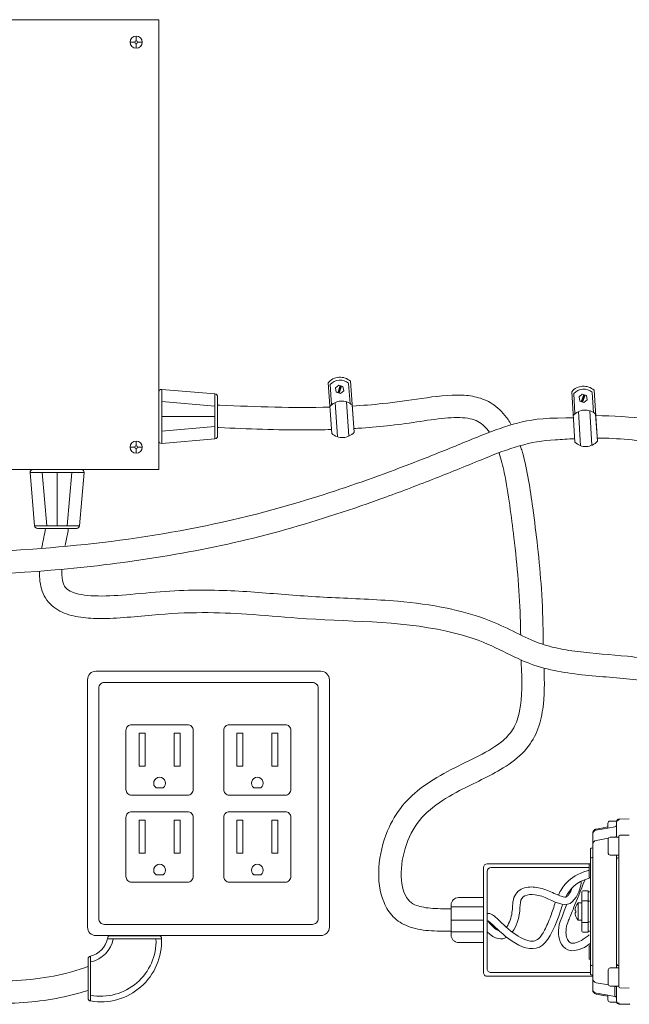
# Model space of a CAD drawing. Units: inches. Extents: x -2937 to 8, y 1249 to 1452.
# Drawn here: x -1791 to -1780, y 1381 to 1397 of the extents above; entities that cross this region are included whole.
import ezdxf

# ---------------------------------------------------------------- set-up
doc = ezdxf.new("R2010")
doc.units = ezdxf.units.IN
doc.header["$MEASUREMENT"] = 0
doc.layers.add('1', color=7, linetype='Continuous', lineweight=18)

msp = doc.modelspace()

# ---------------------------------------------------------------- linework, layer by layer
at = {"layer": '1'}
for p, q in [((-1788.2963559, 1397.086123), (-1797.2963559, 1397.086123)), ((-1788.2963559, 1397.086123), (-1788.2963559, 1389.586123)), ((-1788.7728798, 1396.711123), (-1788.6941908, 1396.711123)), ((-1788.7728798, 1396.711123), (-1788.6941908, 1396.711123)), ((-1788.6713559, 1396.7339579), (-1788.6713559, 1396.8126469)), ((-1788.6713559, 1396.7339579), (-1788.6713559, 1396.8126469)), ((-1788.6485209, 1396.711123), (-1788.569832, 1396.711123)), ((-1788.6485209, 1396.711123), (-1788.569832, 1396.711123)), ((-1788.6713559, 1396.6095991), (-1788.6713559, 1396.688288)), ((-1788.6713559, 1396.6095991), (-1788.6713559, 1396.688288)), ((-1785.4731227, 1391.0336786), (-1785.412405, 1390.1898154)), ((-1785.4372527, 1391.00273), (-1785.4158191, 1390.6649087)), ((-1785.3504481, 1390.9470841), (-1785.2958209, 1390.994787)), ((-1785.2725969, 1390.9868488), (-1785.3132259, 1390.8679858)), ((-1785.2615081, 1390.9830584), (-1785.3021371, 1390.8641955)), ((-1785.2958209, 1390.994787), (-1785.2271953, 1390.9713299)), ((-1785.2504192, 1390.9792681), (-1785.2910482, 1390.8604052)), ((-1785.2271953, 1390.9713299), (-1785.213197, 1390.9001698)), ((-1785.1303729, 1391.0245471), (-1785.1037988, 1390.6870912)), ((-1785.0990897, 1391.0605911), (-1785.0436, 1390.2893885)), ((-1788.2963559, 1390.8772978), (-1788.2963559, 1390.0695087)), ((-1788.2454474, 1390.9239989), (-1787.358047, 1390.8473563)), ((-1788.2454474, 1390.0228075), (-1788.2454474, 1390.9239989)), ((-1787.358047, 1390.8473563), (-1787.358047, 1390.0994502)), ((-1787.3152055, 1390.8006552), (-1787.3152055, 1390.1461513)), ((-1785.3364499, 1390.8759241), (-1785.3504481, 1390.9470841)), ((-1785.2678243, 1390.8524669), (-1785.3364499, 1390.8759241)), ((-1785.213197, 1390.9001698), (-1785.2678243, 1390.8524669)), ((-1781.4124723, 1390.8860249), (-1781.3593899, 1390.041647)), ((-1781.3768838, 1390.8547531), (-1781.3585067, 1390.5167518)), ((-1781.2905861, 1390.7983244), (-1781.2355295, 1390.8455312)), ((-1781.2123784, 1390.8373832), (-1781.2540808, 1390.7188926)), ((-1781.2013242, 1390.8334928), (-1781.2430267, 1390.7150021)), ((-1781.2355295, 1390.8455312), (-1781.1671189, 1390.8214543)), ((-1781.1902701, 1390.8296023), (-1781.2319726, 1390.7111117)), ((-1781.1671189, 1390.8214543), (-1781.1537649, 1390.7501705)), ((-1781.0698192, 1390.8737936), (-1781.0462985, 1390.5361112)), ((-1781.0382112, 1390.9095531), (-1780.9896994, 1390.1378802)), ((-1788.2454474, 1390.720098), (-1787.358047, 1390.6434553)), ((-1785.3556042, 1390.7040736), (-1785.3158167, 1390.1334061)), ((-1785.1686158, 1390.7179402), (-1785.1285359, 1390.1430779)), ((-1785.0705168, 1390.6634816), (-1785.0378594, 1390.2096049)), ((-1781.277232, 1390.7270406), (-1781.2905861, 1390.7983244)), ((-1781.2088214, 1390.7029637), (-1781.277232, 1390.7270406)), ((-1781.1537649, 1390.7501705), (-1781.2088214, 1390.7029637)), ((-1788.2454474, 1390.4734032), (-1787.358047, 1390.4734032)), ((-1781.2979399, 1390.5553705), (-1781.2633158, 1389.9843664)), ((-1781.1108337, 1390.5675452), (-1781.0759552, 1389.9923439)), ((-1781.0132314, 1390.5122015), (-1780.9846807, 1390.0580479)), ((-1788.2454474, 1390.2267085), (-1787.358047, 1390.3033511)), ((-1788.6713559, 1390.0626469), (-1788.6713559, 1389.9839579)), ((-1788.2454474, 1390.0228075), (-1787.358047, 1390.0994502)), ((-1788.7728798, 1389.961123), (-1788.6941908, 1389.961123)), ((-1788.6713559, 1389.938288), (-1788.6713559, 1389.8595991)), ((-1788.6485209, 1389.961123), (-1788.569832, 1389.961123)), ((-1788.2963559, 1389.586123), (-1797.2963559, 1389.586123)), ((-1790.4407664, 1389.5367221), (-1790.3641238, 1388.6493217)), ((-1790.4407664, 1389.5367221), (-1789.539575, 1389.5367221)), ((-1789.5862762, 1389.5876306), (-1790.3940653, 1389.5876306)), ((-1790.2368655, 1389.5367221), (-1790.1602228, 1388.6493217)), ((-1789.9901707, 1389.5367221), (-1789.9901707, 1388.6493217)), ((-1789.743476, 1389.5367221), (-1789.8201186, 1388.6493217)), ((-1789.539575, 1389.5367221), (-1789.6162177, 1388.6493217)), ((-1789.6162177, 1388.6493217), (-1790.3641238, 1388.6493217)), ((-1789.6629188, 1388.6064802), (-1790.3174227, 1388.6064802)), ((-1788.3401769, 1384.2798361), (-1788.2228796, 1384.2798361)), ((-1786.5940054, 1384.2798361), (-1786.7113027, 1384.2798361)), ((-1782.8835239, 1382.952343), (-1782.8835239, 1381.2028046)), ((-1781.121014, 1383.014843), (-1782.8210239, 1383.014843)), ((-1781.121014, 1382.952343), (-1782.7585239, 1382.952343)), ((-1788.3401769, 1382.8296385), (-1788.2228796, 1382.8296385)), ((-1786.5940054, 1382.8296385), (-1786.7113027, 1382.8296385)), ((-1782.8210239, 1382.889843), (-1782.8210239, 1381.2653598)), ((-1782.8835239, 1382.4525462), (-1783.2978781, 1382.4525462)), ((-1783.4228781, 1382.3275462), (-1783.4228781, 1381.8275462)), ((-1782.8835239, 1382.2965692), (-1783.4228781, 1382.2965692)), ((-1782.8835239, 1382.0775462), (-1783.4228781, 1382.0775462)), ((-1789.1021238, 1381.8165385), (-1788.2943347, 1381.8165385)), ((-1782.8835239, 1381.8815904), (-1783.4228781, 1381.8815904)), ((-1788.2476335, 1381.76563), (-1789.1488249, 1381.76563)), ((-1782.8835239, 1381.7025462), (-1783.2978781, 1381.7025462)), ((-1789.4317206, 1381.4769278), (-1789.4317206, 1380.7290216)), ((-1789.4745621, 1381.4302266), (-1789.4745621, 1380.7757228)), ((-1782.883579, 1381.2027495), (-1782.8835239, 1381.2027496)), ((-1782.8210239, 1381.1403046), (-1782.8210239, 1381.1402495)), ((-1782.8209688, 1381.1403047), (-1781.062849, 1381.1418543)), ((-1782.7584688, 1381.2028598), (-1781.0992021, 1381.2043223))]:
    msp.add_line(p, q, dxfattribs=at)
at = {"layer": '1', "color": 7, "linetype": 'Continuous', "lineweight": 18}
for p, q in [((-1780.6280819, 1383.7440219), (-1780.6272469, 1383.743952)), ((-1780.6087532, 1383.7612889), (-1780.4522447, 1383.7640207)), ((-1780.6087532, 1383.7608255), (-1780.4522447, 1383.7635503)), ((-1780.6087532, 1383.7612889), (-1780.6087532, 1383.7608255)), ((-1780.4522447, 1383.7635503), (-1780.4522447, 1383.7640207)), ((-1781.0027682, 1383.5951731), (-1780.9735964, 1383.6003168)), ((-1780.9735964, 1383.6003168), (-1780.9444674, 1383.605453)), ((-1780.9444674, 1383.605453), (-1780.9153929, 1383.6105797)), ((-1780.9153929, 1383.6105797), (-1780.8083776, 1383.6294493)), ((-1780.8125341, 1383.610763), (-1780.8126246, 1383.6108768)), ((-1780.6930059, 1383.6320614), (-1780.8125341, 1383.610763)), ((-1780.8083776, 1383.6116335), (-1780.8083776, 1383.6914423)), ((-1780.6569055, 1383.7277952), (-1780.7720246, 1383.7277952)), ((-1780.6629654, 1383.4716107), (-1780.6629654, 1383.7076985)), ((-1781.062849, 1383.5052862), (-1781.062849, 1383.5235716)), ((-1781.062849, 1383.3348898), (-1781.062849, 1383.5058593)), ((-1781.0027682, 1383.4063057), (-1780.800041, 1383.4419595)), ((-1780.6961163, 1383.4602367), (-1780.6930059, 1383.4607837)), ((-1780.6629654, 1383.4602367), (-1780.6629654, 1383.4716107)), ((-1780.6266124, 1383.3180448), (-1780.6266124, 1383.4727496)), ((-1780.6087532, 1383.4908761), (-1780.4522447, 1383.4936009)), ((-1781.0992021, 1383.2629414), (-1781.0992021, 1383.2647949)), ((-1781.0992021, 1383.1057905), (-1781.0992021, 1383.2629414)), ((-1781.0885817, 1383.2756969), (-1781.0805496, 1383.2759074)), ((-1781.0885817, 1383.2738156), (-1781.0805496, 1383.2740252)), ((-1781.062849, 1381.1033983), (-1781.062849, 1383.3348898)), ((-1780.6266124, 1383.1592334), (-1780.6266124, 1383.3180448)), ((-1781.0992021, 1381.3324976), (-1781.0992021, 1383.1057905)), ((-1781.0885817, 1383.1166644), (-1781.0805496, 1383.116874)), ((-1780.6629654, 1383.0825065), (-1780.6629654, 1383.1592334)), ((-1780.6278811, 1383.1592334), (-1780.6278811, 1383.1188374)), ((-1781.121014, 1383.014843), (-1781.0992021, 1383.014843)), ((-1781.121014, 1383.014843), (-1781.121014, 1382.9709144)), ((-1781.121014, 1382.9275606), (-1781.121014, 1382.9661439)), ((-1781.121014, 1382.9661439), (-1781.121014, 1382.9661255)), ((-1781.121014, 1382.8112884), (-1781.121014, 1382.9275606)), ((-1780.6629654, 1382.2676259), (-1780.6629654, 1383.0825065)), ((-1780.6272469, 1383.0837749), (-1780.6272469, 1382.2688943)), ((-1781.121014, 1382.799466), (-1781.121014, 1382.8112884)), ((-1781.121014, 1382.7887845), (-1781.121014, 1382.799466)), ((-1781.121014, 1382.7887845), (-1781.0992021, 1382.7881623)), ((-1781.2446143, 1382.3827324), (-1781.2446143, 1382.5463211)), ((-1781.1355552, 1382.5644976), (-1781.2264377, 1382.5644976)), ((-1781.1355552, 1382.5644976), (-1781.1355552, 1382.400909)), ((-1781.1170615, 1382.5460095), (-1781.1284115, 1382.5458113)), ((-1781.2446143, 1382.055555), (-1781.2446143, 1382.3827324)), ((-1781.1355552, 1382.400909), (-1781.2264377, 1382.400909)), ((-1781.1355552, 1382.400909), (-1781.1355552, 1382.0373784)), ((-1781.1170615, 1382.3903259), (-1781.1284115, 1382.3901278)), ((-1780.6629654, 1382.1706649), (-1780.6629654, 1382.2676259)), ((-1780.6272469, 1382.2688943), (-1780.6272469, 1382.1693964)), ((-1780.6629654, 1381.3557808), (-1780.6629654, 1382.1706649)), ((-1780.6272469, 1382.1693964), (-1780.6272469, 1381.3545124)), ((-1781.2446143, 1381.8919662), (-1781.2446143, 1382.055555)), ((-1781.2264377, 1382.0373784), (-1781.1355552, 1382.0373784)), ((-1781.1355552, 1382.0373784), (-1781.1355552, 1381.8737896)), ((-1781.1284115, 1382.0481597), (-1781.1170615, 1382.0479615)), ((-1781.2264377, 1381.8737896), (-1781.1355552, 1381.8737896)), ((-1781.1284115, 1381.8924761), (-1781.1170615, 1381.892278)), ((-1781.0992021, 1381.6501251), (-1781.121014, 1381.6495029)), ((-1781.121014, 1381.6388212), (-1781.121014, 1381.6495029)), ((-1781.121014, 1381.6269988), (-1781.121014, 1381.6388212)), ((-1781.121014, 1381.5107269), (-1781.121014, 1381.6269988)), ((-1781.121014, 1381.4721434), (-1781.121014, 1381.5107269)), ((-1781.121014, 1381.4721814), (-1781.121014, 1381.4721434)), ((-1781.121014, 1381.4673725), (-1781.121014, 1381.4251303)), ((-1781.121014, 1381.4251303), (-1781.0992021, 1381.4251303)), ((-1781.0992021, 1381.1753464), (-1781.0992021, 1381.3324976)), ((-1781.0885817, 1381.3216237), (-1781.0805496, 1381.3214139)), ((-1780.6629654, 1381.2790538), (-1780.6629654, 1381.3557808)), ((-1780.6278811, 1381.3194499), (-1780.6278811, 1381.2790538)), ((-1781.0992021, 1381.1734932), (-1781.0992021, 1381.1753464)), ((-1781.0992021, 1381.1734931), (-1781.0992021, 1381.1734932)), ((-1781.0885817, 1381.1644725), (-1781.0805496, 1381.1642627)), ((-1781.0885817, 1381.162591), (-1781.0805496, 1381.1623806)), ((-1781.0885817, 1381.1625909), (-1781.0805496, 1381.1623806)), ((-1780.6266124, 1381.120246), (-1780.6266124, 1381.2790538)), ((-1780.6266124, 1380.9655412), (-1780.6266124, 1381.120246)), ((-1781.062849, 1380.9324287), (-1781.062849, 1381.1033983)), ((-1781.0027682, 1381.0319822), (-1780.8000416, 1380.9963286)), ((-1780.6961122, 1380.9780505), (-1780.6930059, 1380.9775042)), ((-1780.6930059, 1380.8062264), (-1780.6930059, 1380.9775042)), ((-1780.6629654, 1380.96668), (-1780.6629654, 1380.9780505)), ((-1780.6629654, 1380.7305919), (-1780.6629654, 1380.96668)), ((-1781.062849, 1380.9147164), (-1781.062849, 1380.933473)), ((-1781.062849, 1380.9147164), (-1781.061914, 1380.9124787)), ((-1781.061914, 1380.9124787), (-1781.0592883, 1380.9104071)), ((-1781.0027682, 1380.8431148), (-1780.8083776, 1380.8088385)), ((-1780.9735953, 1380.8379709), (-1781.0027682, 1380.8431148)), ((-1780.944465, 1380.8328344), (-1780.9735953, 1380.8379709)), ((-1780.9153891, 1380.8277076), (-1780.944465, 1380.8328344)), ((-1780.8083776, 1380.8088386), (-1780.9153891, 1380.8277076)), ((-1780.8125307, 1380.8275243), (-1780.6930059, 1380.8062264)), ((-1780.8083776, 1380.7468451), (-1780.8083776, 1380.8266544)), ((-1780.6930059, 1380.8062264), (-1780.6930963, 1380.8061126)), ((-1780.6087532, 1380.9474145), (-1780.4522447, 1380.9446897)), ((-1780.7720246, 1380.710492), (-1780.6569033, 1380.710492)), ((-1780.6280822, 1380.6942686), (-1780.6272469, 1380.6943386)), ((-1780.6272469, 1380.6773244), (-1780.6272469, 1380.6773244)), ((-1780.6272469, 1380.6773244), (-1780.4522447, 1380.6742697)), ((-1780.6269997, 1380.6773201), (-1780.6272469, 1380.6773244)), ((-1780.6262669, 1380.6773073), (-1780.6269997, 1380.6773201)), ((-1780.6250733, 1380.6772865), (-1780.6262669, 1380.6773073)), ((-1780.6234593, 1380.6772583), (-1780.6250733, 1380.6772865)), ((-1780.6214798, 1380.6772238), (-1780.6234593, 1380.6772583)), ((-1780.6192022, 1380.677184), (-1780.6214798, 1380.6772238)), ((-1780.6167039, 1380.6771404), (-1780.6192022, 1380.677184)), ((-1780.6140696, 1380.6770944), (-1780.6167039, 1380.6771404)), ((-1780.6113889, 1380.6770476), (-1780.6140696, 1380.6770944)), ((-1780.6087532, 1380.6770016), (-1780.6113889, 1380.6770476)), ((-1780.6087532, 1380.677465), (-1780.4522447, 1380.6747402)), ((-1780.6087532, 1380.677465), (-1780.6087532, 1380.6770016)), ((-1780.6087532, 1380.6770016), (-1780.4522447, 1380.6742698)), ((-1780.4522447, 1380.6742698), (-1780.4522447, 1380.6747402)), ((-1780.4522447, 1380.6742697), (-1780.4522447, 1380.6742698))]:
    msp.add_line(p, q, dxfattribs=at)
at = {"layer": '1', "color": 7, "lineweight": 18}
for p, q in [((-1780.8018341, 1383.1893338), (-1780.8018341, 1383.4301364)), ((-1780.7717338, 1383.4602367), (-1780.6266124, 1383.4602367)), ((-1780.6266124, 1383.4602367), (-1780.6266124, 1383.1592334)), ((-1780.6266124, 1383.1592334), (-1780.7717338, 1383.1592334)), ((-1781.306269, 1382.3645559), (-1781.3069961, 1382.0737315)), ((-1781.2446143, 1382.3645559), (-1781.306269, 1382.3645559)), ((-1781.2446143, 1382.0737315), (-1781.2446143, 1382.3645559)), ((-1781.3573088, 1382.2336849), (-1781.3431308, 1382.2336849)), ((-1781.3573088, 1382.2046025), (-1781.3431308, 1382.2046025)), ((-1781.3431308, 1382.2336849), (-1781.3431308, 1382.2046025)), ((-1781.3069961, 1382.0737315), (-1781.2446143, 1382.0737315)), ((-1780.8018341, 1381.0081508), (-1780.8018341, 1381.2489534)), ((-1780.7717338, 1381.2790538), (-1780.6266124, 1381.2790538)), ((-1780.6266124, 1381.2790538), (-1780.6266124, 1380.9780505)), ((-1780.6266124, 1380.9780505), (-1780.7717338, 1380.9780505))]:
    msp.add_line(p, q, dxfattribs=at)
at = {"layer": '1'}
for points in [[(-1789.3420911, 1386.2253598), (-1785.5920911, 1386.2253598, -0.4142135624), (-1785.4514661, 1386.0847348), (-1785.4514661, 1381.9597348, -0.4142135624), (-1785.5920911, 1381.8191098), (-1789.3420911, 1381.8191098, -0.4142135624), (-1789.4827161, 1381.9597348), (-1789.4827161, 1386.0847348, -0.4142135624)], [(-1789.2014661, 1386.0378598), (-1785.7327161, 1386.0378598, -0.4142135624), (-1785.6389661, 1385.9441098), (-1785.6389661, 1382.1003598, -0.4142135624), (-1785.7327161, 1382.0066098), (-1789.2014661, 1382.0066098, -0.4142135624), (-1789.2952161, 1382.1003598), (-1789.2952161, 1385.9441098, -0.4142135624)], [(-1788.7477507, 1385.3341668), (-1787.8153058, 1385.3341668, -0.4142135624), (-1787.7215558, 1385.2404168), (-1787.7215558, 1384.2542505, -0.4142135624), (-1787.8153058, 1384.1605005), (-1788.7477507, 1384.1605005, -0.4142135624), (-1788.8415007, 1384.2542505), (-1788.8415007, 1385.2404168, -0.4142135624)], [(-1786.1864316, 1385.3341668), (-1787.1188765, 1385.3341668, 0.4142135624), (-1787.2126265, 1385.2404168), (-1787.2126265, 1384.2542505, 0.4142135624), (-1787.1188765, 1384.1605005), (-1786.1864316, 1384.1605005, 0.4142135624), (-1786.0926816, 1384.2542505), (-1786.0926816, 1385.2404168, 0.4142135624)], [(-1788.7477507, 1383.8839691), (-1787.8153058, 1383.8839691, -0.4142135624), (-1787.7215558, 1383.7902191), (-1787.7215558, 1382.8040529, -0.4142135624), (-1787.8153058, 1382.7103029), (-1788.7477507, 1382.7103029, -0.4142135624), (-1788.8415007, 1382.8040529), (-1788.8415007, 1383.7902191, -0.4142135624)], [(-1786.1864316, 1383.8839691), (-1787.1188765, 1383.8839691, 0.4142135624), (-1787.2126265, 1383.7902191), (-1787.2126265, 1382.8040529, 0.4142135624), (-1787.1188765, 1382.7103029), (-1786.1864316, 1382.7103029, 0.4142135624), (-1786.0926816, 1382.8040529), (-1786.0926816, 1383.7902191, 0.4142135624)]]:
    msp.add_lwpolyline(points, format="xyb", close=True, dxfattribs=at)
for points in [[(-1788.6227274, 1385.1941814), (-1788.5220175, 1385.1941814), (-1788.5220175, 1384.6440648), (-1788.6227274, 1384.6440648)], [(-1787.940329, 1385.1941814), (-1788.0410389, 1385.1941814), (-1788.0410389, 1384.6440648), (-1787.940329, 1384.6440648)], [(-1786.9938533, 1385.1941814), (-1786.8931434, 1385.1941814), (-1786.8931434, 1384.6440648), (-1786.9938533, 1384.6440648)], [(-1786.3114549, 1385.1941814), (-1786.4121647, 1385.1941814), (-1786.4121647, 1384.6440648), (-1786.3114549, 1384.6440648)], [(-1788.6227274, 1383.7439838), (-1788.5220175, 1383.7439838), (-1788.5220175, 1383.1938672), (-1788.6227274, 1383.1938672)], [(-1787.940329, 1383.7439838), (-1788.0410389, 1383.7439838), (-1788.0410389, 1383.1938672), (-1787.940329, 1383.1938672)], [(-1786.9938533, 1383.7439838), (-1786.8931434, 1383.7439838), (-1786.8931434, 1383.1938672), (-1786.9938533, 1383.1938672)], [(-1786.3114549, 1383.7439838), (-1786.4121647, 1383.7439838), (-1786.4121647, 1383.1938672), (-1786.3114549, 1383.1938672)]]:
    msp.add_lwpolyline(points, close=True, dxfattribs=at)
for centre, radius in [((-1788.6713559, 1396.711123), 0.1015239), ((-1788.6713559, 1396.711123), 0.1015239), ((-1788.6713559, 1396.711123), 0.0228349), ((-1788.6713559, 1396.711123), 0.0228349), ((-1788.6713559, 1389.961123), 0.1015239), ((-1788.6713559, 1389.961123), 0.0228349)]:
    msp.add_circle(centre, radius, dxfattribs=at)
for centre, radius, start, end in [((-1785.2725575, 1390.8636994), 0.262407, 48.61891879, 139.82998329), ((-1785.2725575, 1390.8636994), 0.215532, 48.61891879, 139.82998329), ((-1781.2134528, 1390.7142386), 0.262407, 48.10066822, 139.31173272), ((-1788.2494809, 1390.8772978), 0.046875, 85.06375096, 180), ((-1787.3620805, 1390.8006552), 0.046875, 0, 85.06375096), ((-1781.2134528, 1390.7142386), 0.215532, 48.10066822, 139.31173272), ((-1785.2439846, 1390.4665899), 0.262407, 48.61891879, 139.82998329), ((-1781.188473, 1390.3168869), 0.262407, 48.10066822, 139.31173272), ((-1787.3620805, 1390.1461513), 0.046875, 274.93624904, 0), ((-1785.2348164, 1390.3829985), 0.262407, 227.40843198, 318.6405076), ((-1788.2494809, 1390.0695087), 0.046875, 180, 274.93624904), ((-1781.1800613, 1390.2332159), 0.262407, 226.89018141, 318.12225702), ((-1790.3940653, 1389.5407556), 0.046875, 90, 184.93624904), ((-1789.5862762, 1389.5407556), 0.046875, 355.06375096, 90), ((-1790.3174227, 1388.6533552), 0.046875, 184.93624904, 270), ((-1789.6629188, 1388.6533552), 0.046875, 270, 355.06375096), ((-1788.2815282, 1384.3589167), 0.098455, 306.56181356, 233.43818644), ((-1786.6526541, 1384.3589167), 0.098455, 306.56181356, 233.43818644), ((-1788.2815282, 1382.9087191), 0.098455, 306.56181356, 233.43818644), ((-1786.6526541, 1382.9087191), 0.098455, 306.56181356, 233.43818644), ((-1782.8210239, 1382.952343), 0.0625, 90, 180), ((-1782.7585239, 1382.889843), 0.0625, 90, 180), ((-1783.2978781, 1382.3275462), 0.125, 90, 180), ((-1789.1021238, 1381.7696635), 0.046875, 90, 184.93624904), ((-1788.2943347, 1381.7696635), 0.046875, 355.06375096, 90), ((-1783.2978781, 1381.8275462), 0.125, 180, 270), ((-1789.2615323, 1381.7291985), 1.014553, 260.34314582, 2.05786893), ((-1789.5243833, 1381.8506809), 0.3850685, 283.92430095, 347.23974187), ((-1789.5243833, 1381.8506809), 0.4788185, 281.15850177, 349.76845729), ((-1789.2615323, 1381.7291985), 0.920803, 259.3490153, 2.05786893), ((-1789.4276871, 1381.4302266), 0.046875, 94.93624904, 180), ((-1782.8210239, 1381.2028046), 0.0625, 180, 270.05050097), ((-1782.7585239, 1381.2653598), 0.0625, 180, 270.05050097), ((-1789.4276871, 1380.7757228), 0.046875, 180, 265.06375096)]:
    msp.add_arc(centre, radius, start, end, dxfattribs=at)
at = {"layer": '1', "color": 7, "linetype": 'Continuous', "lineweight": 18}
for centre, radius, start, end in [((-1780.6266124, 1383.7076986), 0.0363531, 92.3167973, 180), ((-1780.6266615, 1383.7076527), 0.036304, 90.9239885, 179.92769712), ((-1780.6266124, 1383.7246186), 0.0363531, 91, 174.98700149), ((-1780.6084359, 1383.7431152), 0.0181765, 91, 180), ((-1780.6084605, 1383.742676), 0.0181519, 90.9236533, 179.92803231), ((-1780.7720246, 1383.6914422), 0.0363531, 90, 180), ((-1780.6992517, 1383.4965284), 0.0362863, 279.91130941, 359.94239747), ((-1780.6084605, 1383.4727266), 0.0181519, 90.92365404, 179.92717555), ((-1781.0882962, 1383.2647948), 0.0109059, 91.50000001, 180), ((-1781.0883111, 1383.2629279), 0.010891, 91.42413577, 179.92879587), ((-1781.0810255, 1383.2940776), 0.0181765, 271.50000001, 0), ((-1781.0810008, 1383.2921715), 0.0181519, 271.42430817, 359.92718992), ((-1780.9902776, 1383.3348174), 0.0725714, 99.91074465, 179.94278853), ((-1781.0883112, 1383.1057769), 0.0108909, 91.42332138, 179.92818352), ((-1781.0810008, 1383.1350203), 0.0181519, 271.42430817, 359.92718992), ((-1780.6266124, 1383.0825064), 0.0363531, 92, 180), ((-1780.6266124, 1383.0825064), 0.0363531, 92, 180), ((-1780.0941539, 1383.1109543), 0.5337854, 179.15380553, 182.91866), ((-1781.2264377, 1382.5463211), 0.0181765, 90, 180), ((-1781.1282845, 1382.5385418), 0.0072706, 91, 180), ((-1781.1173786, 1382.5641832), 0.0181765, 271, 0), ((-1781.2264377, 1382.3827324), 0.0181765, 90, 180), ((-1781.1282845, 1382.3828582), 0.0072706, 91, 180), ((-1781.1173786, 1382.4084996), 0.0181765, 271, 0), ((-1781.2264377, 1382.055555), 0.0181765, 180, 270), ((-1781.1282845, 1382.0554292), 0.0072706, 180, 269), ((-1781.1173786, 1382.0297878), 0.0181765, 0, 89), ((-1781.2264377, 1381.8919662), 0.0181765, 180, 270), ((-1781.1282845, 1381.8997456), 0.0072706, 180, 269), ((-1781.1173786, 1381.8741042), 0.0181765, 0, 89), ((-1781.0883112, 1381.3325112), 0.0108909, 180.07172787, 268.57641054), ((-1781.0810007, 1381.3032677), 0.0181517, 0.07238707, 88.57611484), ((-1780.6266124, 1381.3557809), 0.0363531, 180, 268), ((-1780.6266124, 1381.3557809), 0.0363531, 180, 268), ((-1780.0941596, 1381.3273331), 0.5337797, 177.08132133, 180.84620914), ((-1781.0883112, 1381.17536), 0.0108909, 180.07172787, 268.57641054), ((-1781.0882962, 1381.1734931), 0.0109059, 180, 268.49999999), ((-1781.0882962, 1381.1734931), 0.0109059, 180, 268.49999999), ((-1781.0810255, 1381.1442103), 0.0181765, 0, 88.49999999), ((-1781.0810255, 1381.1442103), 0.0181765, 0, 88.49999999), ((-1781.0810007, 1381.1461165), 0.0181517, 0.07238707, 88.57611484), ((-1780.9902776, 1381.1034706), 0.0725714, 180.05711015, 260.08924963), ((-1780.6992513, 1380.9417598), 0.0362859, 0.05744921, 80.08916505), ((-1780.6084604, 1380.9655642), 0.0181521, 180.07269056, 269.07573082), ((-1780.9901429, 1380.9147164), 0.0727061, 180, 260), ((-1780.7720246, 1380.7468451), 0.0363531, 180, 270), ((-1780.6266124, 1380.7305919), 0.0363531, 180, 267.68281445), ((-1780.6266615, 1380.7306378), 0.036304, 180.07243739, 269.07601075), ((-1780.6266124, 1380.7136719), 0.0363531, 185.01827426, 269), ((-1780.6266124, 1380.7136719), 0.0363531, 185.01825346, 269), ((-1780.6084603, 1380.6956147), 0.0181521, 180.07272109, 269.07570029), ((-1780.6084359, 1380.6951754), 0.0181765, 179.99965567, 269), ((-1780.4521088, 1380.6820005), 0.0072616, 268.92773617, 359.9237527)]:
    msp.add_arc(centre, radius, start, end, dxfattribs=at)
at = {"layer": '1', "color": 7, "lineweight": 18}
for centre, radius, start, end in [((-1780.7717338, 1383.4301364), 0.0301003, 90, 180), ((-1780.7717338, 1383.1893338), 0.0301003, 180, 270), ((-1781.1251041, 1382.2191437), 0.2323046, 141.247696, 176.4166783), ((-1781.1251041, 1382.2191437), 0.2326595, 183.5833217, 218.752304), ((-1780.7717338, 1381.2489534), 0.0301003, 90, 180), ((-1780.7717338, 1381.0081508), 0.0301003, 180, 270)]:
    msp.add_arc(centre, radius, start, end, dxfattribs=at)
at = {"layer": '1', "color": 7, "linetype": 'Continuous', "lineweight": 18}
for centre, major_axis, ratio, start_param, end_param in [((-1781.0800505, 1383.5815483), (1.4592436, 0.256676), 0.0120587006, 4.7632530921, 4.8946356197), ((-1780.6993185, 1383.6676371), (0.033093, 0.0151674), 0.9920313201, 4.4601885589, 5.3925330871), ((-1780.6993185, 1383.6676371), (0.033093, 0.0151674), 0.9920313201, 5.3925330871, 5.8564519605), ((-1781.0800471, 1380.856739), (1.4592429, -0.2566759), 0.0120587073, 1.3885496716, 1.5199345125), ((-1780.6993185, 1380.7706508), (0.033093, -0.0151674), 0.9920313167, 0.426733419, 0.7881305858)]:
    msp.add_ellipse(centre, major_axis=major_axis, ratio=ratio, start_param=start_param, end_param=end_param, dxfattribs=at)
at = {"layer": '1'}
for points, knots in [([(-1782.4196481, 1390.333324), (-1782.4367023, 1390.3628937), (-1782.454747, 1390.3916956), (-1782.5384735, 1390.5139803), (-1782.6162275, 1390.5986742), (-1782.78646, 1390.7190842), (-1782.8739898, 1390.7596709), (-1783.0524852, 1390.8107384), (-1783.1443112, 1390.8231797), (-1783.4586579, 1390.8386389), (-1783.6881067, 1390.8060271), (-1784.1350768, 1390.7389677), (-1784.3482614, 1390.7086788), (-1784.731483, 1390.6688995), (-1784.9015476, 1390.6553351), (-1785.0692148, 1390.6453861)], [15.9419618445, 15.9419618445, 15.9419618445, 15.9419618445, 16.0665993338, 16.0665993338, 16.4873128552, 16.4873128552, 16.8258805596, 16.8258805596, 17.1644482639, 17.1644482639, 17.9716354325, 17.9716354325, 18.7788226012, 18.7788226012, 19.4437016058, 19.4437016058, 19.4437016058, 19.4437016058]), ([(-1785.443986, 1390.6287324), (-1785.7546386, 1390.6193794), (-1786.0583949, 1390.620832), (-1786.6662279, 1390.6349304), (-1786.9701858, 1390.6478013), (-1787.2753703, 1390.6607351), (-1787.2767968, 1390.6607955), (-1787.2782233, 1390.660856), (-1787.2796498, 1390.6609164), (-1787.2915017, 1390.6614187), (-1787.3033536, 1390.661921), (-1787.3152055, 1390.6624233)], [19.9441141497, 19.9441141497, 19.9441141497, 19.9441141497, 21.2003841071, 21.2003841071, 22.4813631136, 22.4813631136, 22.4813631136, 22.487350694, 22.487350694, 22.487350694, 22.5370967795, 22.5370967795, 22.5370967795, 22.5370967795]), ([(-1781.0115815, 1390.4859575), (-1780.4334036, 1390.4894252), (-1779.8461617, 1390.3982257), (-1778.6357338, 1390.1085639), (-1778.0103327, 1389.9042461), (-1777.0143156, 1389.5877724), (-1776.6356482, 1389.4710653), (-1776.2271062, 1389.3557301), (-1776.1937184, 1389.3463683), (-1776.1603629, 1389.3370789)], [10.2042570392, 10.2042570392, 10.2042570392, 10.2042570392, 12.5484469969, 12.5484469969, 15.076876972, 15.076876972, 16.6705316812, 16.6705316812, 16.8125182031, 16.8125182031, 16.8125182031, 16.8125182031]), ([(-1781.3850775, 1390.4502577), (-1781.415727, 1390.4484773), (-1781.4561875, 1390.4473411), (-1781.9098881, 1390.4480704), (-1782.1151694, 1390.4160345), (-1782.5133686, 1390.3101029), (-1782.7045953, 1390.2403533), (-1783.1403053, 1390.0679673), (-1783.3810523, 1389.9662103), (-1783.8681311, 1389.7716795), (-1784.1119936, 1389.6768614), (-1784.8453071, 1389.4020554), (-1785.3364822, 1389.2317209), (-1786.5704687, 1388.8547597), (-1787.3203281, 1388.675678), (-1788.8454662, 1388.4085233), (-1789.618684, 1388.3180107), (-1791.4727549, 1388.1815201), (-1792.5552259, 1388.1642426), (-1794.7079235, 1388.2165741), (-1795.7809401, 1388.2885289), (-1798.8105691, 1388.596963), (-1800.7611046, 1388.9204688), (-1802.7072128, 1389.3140212)], [0.4202252257, 0.4202252257, 0.4202252257, 0.4202252257, 0.4996610695, 0.4996610695, 1.0876496991, 1.0876496991, 1.6756383288, 1.6756383288, 2.4615991338, 2.4615991338, 3.2475599389, 3.2475599389, 4.819481549, 4.819481549, 7.1622184996, 7.1622184996, 9.5049554502, 9.5049554502, 12.7522849706, 12.7522849706, 15.999614491, 15.999614491, 21.9432036576, 21.9432036576, 21.9432036576, 21.9432036576]), ([(-1782.7838009, 1390.2082739), (-1782.8112058, 1390.2482464), (-1782.840051, 1390.2829129), (-1782.9371371, 1390.3764224), (-1783.0064742, 1390.4130706), (-1783.2071324, 1390.4564707), (-1783.3343698, 1390.4592929), (-1783.6176906, 1390.4377904), (-1783.773301, 1390.4141968), (-1784.0980691, 1390.3650056), (-1784.2657331, 1390.3419115), (-1784.5913632, 1390.3054825), (-1784.7514135, 1390.2911186), (-1784.9536715, 1390.2768516), (-1784.9980772, 1390.2739653), (-1785.0423003, 1390.2713246)], [16.0681905776, 16.0681905776, 16.0681905776, 16.0681905776, 16.3274389601, 16.3274389601, 16.9066191292, 16.9066191292, 17.4857992982, 17.4857992982, 18.0649794672, 18.0649794672, 18.6662823347, 18.6662823347, 19.2675852021, 19.2675852021, 19.4376737163, 19.4376737163, 19.4376737163, 19.4376737163]), ([(-1785.4170507, 1390.2543822), (-1785.5560389, 1390.2500418), (-1785.6933968, 1390.2478284), (-1786.3298757, 1390.2452694), (-1786.8121007, 1390.265765), (-1787.2912486, 1390.2860714), (-1787.2927013, 1390.286133), (-1787.2941539, 1390.2861945), (-1787.2956066, 1390.2862561), (-1787.3021395, 1390.2865329), (-1787.3086725, 1390.2868098), (-1787.3152055, 1390.2870867)], [19.9235970075, 19.9235970075, 19.9235970075, 19.9235970075, 20.4701909371, 20.4701909371, 22.4813631136, 22.4813631136, 22.4813631136, 22.4874605791, 22.4874605791, 22.4874605791, 22.5148825305, 22.5148825305, 22.5148825305, 22.5148825305]), ([(-1781.3628994, 1390.0974723), (-1781.4726005, 1390.1015143), (-1781.5798412, 1390.0874977), (-1781.8972184, 1390.0716009), (-1782.091192, 1390.0380153), (-1782.4771301, 1389.9265199), (-1782.6705952, 1389.8519473), (-1783.1364482, 1389.6626829), (-1783.4111798, 1389.5493276), (-1783.9587642, 1389.3339053), (-1784.2335102, 1389.2293298), (-1785.0617033, 1388.9282878), (-1785.6191104, 1388.7444986), (-1787.3158285, 1388.2703213), (-1788.4804793, 1388.0676713), (-1790.8272933, 1387.8304357), (-1792.0082413, 1387.7928921), (-1794.3528628, 1387.8213528), (-1795.5200474, 1387.8906929), (-1798.7248614, 1388.2026252), (-1800.7535106, 1388.536526), (-1802.7737003, 1388.9448737)], [0.1873820981, 0.1873820981, 0.1873820981, 0.1873820981, 0.5220484865, 0.5220484865, 1.1608212367, 1.1608212367, 1.7995939869, 1.7995939869, 2.6741556161, 2.6741556161, 3.5487172454, 3.5487172454, 5.297840504, 5.297840504, 8.7960870211, 8.7960870211, 12.2943335383, 12.2943335383, 15.7925800554, 15.7925800554, 21.9352554334, 21.9352554334, 21.9352554334, 21.9352554334]), ([(-1781.8887366, 1386.6728337), (-1781.8888196, 1386.7107834), (-1781.8889026, 1386.7487332), (-1781.8889856, 1386.786683), (-1781.8890123, 1386.7988944), (-1781.889039, 1386.8111058), (-1781.8890864, 1386.8233263), (-1781.8900661, 1387.0759181), (-1781.8998831, 1387.3323582), (-1781.9331632, 1387.8255751), (-1781.9545785, 1388.0604124), (-1782.0043843, 1388.5127269), (-1782.0313328, 1388.727861), (-1782.1030157, 1389.2515214), (-1782.1491732, 1389.5747708), (-1782.2415238, 1389.8995231), (-1782.249995, 1389.9278568), (-1782.2588668, 1389.9559025), (-1782.2621219, 1389.9661926), (-1782.2654309, 1389.9764439), (-1782.2687867, 1389.9866616)], [11.3167163347, 11.3167163347, 11.3167163347, 11.3167163347, 11.4762847242, 11.4762847242, 11.4762847242, 11.5276305058, 11.5276305058, 11.5276305058, 12.5889274065, 12.5889274065, 13.5075655398, 13.5075655398, 14.2943699695, 14.2943699695, 15.3519740765, 15.3519740765, 15.4540082822, 15.4540082822, 15.4540082822, 15.491445158, 15.491445158, 15.491445158, 15.491445158]), ([(-1780.9880196, 1390.1111601), (-1780.6452274, 1390.1121096), (-1780.2978029, 1390.0780123), (-1779.5505427, 1389.9495469), (-1779.1508508, 1389.8499234), (-1778.2346923, 1389.5878585), (-1777.7170855, 1389.4156553), (-1776.8766936, 1389.1523844), (-1776.5527387, 1389.056762), (-1776.2315218, 1388.9676369)], [10.2339318705, 10.2339318705, 10.2339318705, 10.2339318705, 11.7215227823, 11.7215227823, 13.3791980864, 13.3791980864, 15.5029177213, 15.5029177213, 16.8538063815, 16.8538063815, 16.8538063815, 16.8538063815]), ([(-1782.262129, 1386.8294327), (-1782.26353, 1386.8895362), (-1782.2649309, 1386.9496397), (-1782.2663318, 1387.0097432), (-1782.2666265, 1387.0223836), (-1782.2669211, 1387.0350241), (-1782.2672376, 1387.04768), (-1782.2729361, 1387.2755296), (-1782.2857302, 1387.5083927), (-1782.3231805, 1387.9768362), (-1782.3471064, 1388.2113507), (-1782.396983, 1388.6290951), (-1782.4202857, 1388.8075706), (-1782.4717593, 1389.1748897), (-1782.5001736, 1389.3609284), (-1782.5612878, 1389.6498408), (-1782.5893247, 1389.7593146), (-1782.6218839, 1389.8593089), (-1782.6227795, 1389.8620594), (-1782.6236785, 1389.8648028), (-1782.6245809, 1389.8675392)], [11.5400490027, 11.5400490027, 11.5400490027, 11.5400490027, 11.7986273933, 11.7986273933, 11.7986273933, 11.8530092516, 11.8530092516, 11.8530092516, 12.8320702612, 12.8320702612, 13.7522947325, 13.7522947325, 14.4018119354, 14.4018119354, 15.0513291384, 15.0513291384, 15.4779024796, 15.4779024796, 15.4779024796, 15.4896360231, 15.4896360231, 15.4896360231, 15.4896360231]), ([(-1790.1816349, 1388.6064802), (-1790.2019916, 1388.5078973), (-1790.2222856, 1388.4082466), (-1790.2394797, 1388.3095727), (-1790.2416495, 1388.2971203), (-1790.24377, 1388.2846835), (-1790.2458462, 1388.2722606)], [0.03232066856, 0.03232066856, 0.03232066856, 0.03232066856, 0.28368436112, 0.28368436112, 0.28368436112, 0.31540588005, 0.31540588005, 0.31540588005, 0.31540588005]), ([(-1789.7987013, 1388.6064802), (-1789.801324, 1388.5938049), (-1789.8039425, 1388.5811463), (-1789.8065557, 1388.5685097), (-1789.8218734, 1388.4944371), (-1789.8370059, 1388.4211237), (-1789.8507399, 1388.3498254), (-1789.8535834, 1388.3350639), (-1789.8563669, 1388.3203888), (-1789.8590962, 1388.3057918)], [-0.0323213836, -0.0323213836, -0.0323213836, -0.0323213836, 0, 0, 0, 0.18946077992, 0.18946077992, 0.18946077992, 0.22868644399, 0.22868644399, 0.22868644399, 0.22868644399]), ([(-1790.2846321, 1387.8929812), (-1790.2849405, 1387.8628274), (-1790.284351, 1387.832921), (-1790.2766433, 1387.6928035), (-1790.2563632, 1387.5843013), (-1790.1530544, 1387.3834849), (-1790.0708288, 1387.3028321), (-1789.8867406, 1387.1930327), (-1789.784814, 1387.1599899), (-1789.5702542, 1387.1173578), (-1789.4568885, 1387.1079288), (-1789.0441365, 1387.0984247), (-1788.7190404, 1387.1336433), (-1788.1073588, 1387.1885347), (-1787.8303587, 1387.202092), (-1787.3099321, 1387.2029001), (-1787.0664382, 1387.1919794), (-1786.5451069, 1387.1575738), (-1786.269366, 1387.132037), (-1785.1846302, 1387.052495), (-1784.2939014, 1387.0692801), (-1783.2579178, 1386.8410642), (-1783.024705, 1386.7698533), (-1782.6450006, 1386.6037378), (-1782.4828563, 1386.5161774), (-1782.1717015, 1386.3740967), (-1782.0254639, 1386.3179305), (-1781.7249894, 1386.2373071), (-1781.5713721, 1386.2096341), (-1781.1080292, 1386.1464557), (-1780.7953225, 1386.1303588), (-1780.194216, 1386.0674988), (-1779.9082029, 1386.0192141), (-1779.4246983, 1385.8213697), (-1779.2267899, 1385.6773948), (-1779.0600856, 1385.4177108), (-1779.0493434, 1385.4000643), (-1779.0388354, 1385.3818593)], [0.646330898, 0.646330898, 0.646330898, 0.646330898, 0.7276064099, 0.7276064099, 1.0305555303, 1.0305555303, 1.3335046507, 1.3335046507, 1.6364537712, 1.6364537712, 1.9394028916, 1.9394028916, 2.6970709438, 2.6970709438, 3.454738996, 3.454738996, 4.2124070482, 4.2124070482, 5.1130828325, 5.1130828325, 7.6272381049, 7.6272381049, 8.3957326186, 8.3957326186, 8.9523626779, 8.9523626779, 9.3755939531, 9.3755939531, 9.7988252283, 9.7988252283, 10.6452877788, 10.6452877788, 11.5222250546, 11.5222250546, 12.3991623305, 12.3991623305, 12.460979054, 12.460979054, 12.460979054, 12.460979054]), ([(-1789.9085563, 1387.9245814), (-1789.9098098, 1387.8940288), (-1789.9099844, 1387.8651463), (-1789.9060658, 1387.7627397), (-1789.8933423, 1387.7040768), (-1789.8623643, 1387.6347906), (-1789.8463164, 1387.6146061), (-1789.7937432, 1387.5717198), (-1789.7568773, 1387.5512331), (-1789.6117152, 1387.5003176), (-1789.4706302, 1387.4819961), (-1789.1426291, 1387.4773535), (-1788.9559401, 1387.4895665), (-1788.5460306, 1387.524598), (-1788.3204586, 1387.5479455), (-1787.8968596, 1387.5736823), (-1787.6974113, 1387.5783711), (-1787.1259435, 1387.5753925), (-1786.7809974, 1387.5507192), (-1786.1041145, 1387.4965234), (-1785.7718289, 1387.46999), (-1785.0596882, 1387.4367628), (-1784.6866509, 1387.4238898), (-1784.0365332, 1387.3665685), (-1783.7603802, 1387.3314569), (-1783.2792783, 1387.2322019), (-1783.0725305, 1387.1765664), (-1782.7221043, 1387.0496019), (-1782.5756577, 1386.9832096), (-1782.3009271, 1386.8485969), (-1782.1697727, 1386.7818204), (-1781.9267826, 1386.6820803), (-1781.8142625, 1386.6466764), (-1781.5711815, 1386.5903637), (-1781.4431429, 1386.5695162), (-1781.0462426, 1386.5196087), (-1780.7649086, 1386.5034775), (-1780.1618998, 1386.4419548), (-1779.839246, 1386.3932801), (-1779.2402274, 1386.1538184), (-1778.9640116, 1385.9573447), (-1778.7093436, 1385.5666783), (-1778.661902, 1385.4777014), (-1778.6196481, 1385.3818593)], [0.6045281709, 0.6045281709, 0.6045281709, 0.6045281709, 0.7087918771, 0.7087918771, 1.0014164926, 1.0014164926, 1.2440713613, 1.2440713613, 1.48672623, 1.48672623, 1.9625111458, 1.9625111458, 2.4382960617, 2.4382960617, 2.9763994362, 2.9763994362, 3.5145028106, 3.5145028106, 4.5907095596, 4.5907095596, 5.6772474648, 5.6772474648, 6.76378537, 6.76378537, 7.5599491313, 7.5599491313, 8.173094366, 8.173094366, 8.6271448038, 8.6271448038, 9.0811952417, 9.0811952417, 9.4670748412, 9.4670748412, 9.8529544408, 9.8529544408, 10.6247136398, 10.6247136398, 11.5071750175, 11.5071750175, 12.3896363953, 12.3896363953, 12.6196997666, 12.6196997666, 12.6196997666, 12.6196997666]), ([(-1783.4237453, 1381.8900483), (-1783.5459533, 1381.8906135), (-1783.6727511, 1381.8909264), (-1783.9163101, 1381.9124905), (-1784.0338603, 1381.932041), (-1784.2328362, 1382.0107074), (-1784.3178428, 1382.0632033), (-1784.4530258, 1382.2002007), (-1784.5038122, 1382.2813599), (-1784.6168923, 1382.5461398), (-1784.6385624, 1382.7484023), (-1784.6122669, 1383.1604882), (-1784.563059, 1383.3710325), (-1784.4183176, 1383.7199615), (-1784.3320415, 1383.863349), (-1784.1309499, 1384.1062456), (-1784.0168095, 1384.2085786), (-1783.5907335, 1384.5240826), (-1783.247272, 1384.6665535), (-1782.8064532, 1384.8950486), (-1782.6686142, 1384.9768047), (-1782.4844617, 1385.1326352), (-1782.4245584, 1385.2009847), (-1782.3348606, 1385.3603172), (-1782.3021038, 1385.4560032), (-1782.2361615, 1385.7881253), (-1782.238602, 1386.0664441), (-1782.254509, 1386.3781574), (-1782.2554386, 1386.3956815), (-1782.2563976, 1386.4132574)], [0, 0, 0, 0, 0.3251864707, 0.3251864707, 0.6314312113, 0.6314312113, 0.8675815154, 0.8675815154, 1.1037318196, 1.1037318196, 1.5877181394, 1.5877181394, 2.0717044593, 2.0717044593, 2.457884416, 2.457884416, 2.8440643728, 2.8440643728, 3.8300868265, 3.8300868265, 4.3691290785, 4.3691290785, 4.7675950189, 4.7675950189, 5.1660609593, 5.1660609593, 5.9689731743, 5.9689731743, 6.0166311266, 6.0166311266, 6.0166311266, 6.0166311266]), ([(-1783.4220109, 1382.2650442), (-1783.5437267, 1382.2656072), (-1783.6608869, 1382.2664175), (-1783.871275, 1382.2848932), (-1783.9622381, 1382.3040801), (-1784.0767458, 1382.3553375), (-1784.1095621, 1382.3808292), (-1784.1723241, 1382.4602643), (-1784.1995882, 1382.5140277), (-1784.2578968, 1382.7109248), (-1784.2645524, 1382.8883295), (-1784.2065173, 1383.2504324), (-1784.1427914, 1383.4349704), (-1783.9700376, 1383.7312181), (-1783.8577693, 1383.850974), (-1783.5929782, 1384.0617707), (-1783.4406608, 1384.1516601), (-1783.0409201, 1384.3608476), (-1782.7845281, 1384.4712419), (-1782.4224727, 1384.6943399), (-1782.2988557, 1384.7861947), (-1782.1103748, 1384.9941065), (-1782.0404454, 1385.1049113), (-1781.9436769, 1385.3407165), (-1781.9137013, 1385.4656634), (-1781.8635497, 1385.8136777), (-1781.8641783, 1386.0450779), (-1781.8740713, 1386.277309)], [0, 0, 0, 0, 0.3238768502, 0.3238768502, 0.6617045969, 0.6617045969, 0.9294365306, 0.9294365306, 1.1971684643, 1.1971684643, 1.7237287018, 1.7237287018, 2.2502889392, 2.2502889392, 2.7768491767, 2.7768491767, 3.3034094142, 3.3034094142, 4.0905551079, 4.0905551079, 4.5381458022, 4.5381458022, 4.8999485547, 4.8999485547, 5.2617513071, 5.2617513071, 5.8782097944, 5.8782097944, 5.8782097944, 5.8782097944]), ([(-1781.121014, 1382.9065561), (-1781.1327702, 1382.9035893), (-1781.144321, 1382.9004712), (-1781.1556626, 1382.8971992), (-1781.3047445, 1382.8541901), (-1781.417695, 1382.7845845), (-1781.559423, 1382.6346241), (-1781.6015892, 1382.5637557), (-1781.6343204, 1382.4928014)], [-0.03000451203, -0.03000451203, -0.03000451203, -0.03000451203, 0, 0, 0, 0.39439920518, 0.39439920518, 0.68831653737, 0.68831653737, 0.68831653737, 0.68831653737]), ([(-1781.1035645, 1382.7819547), (-1781.1094597, 1382.7803716), (-1781.1152765, 1382.7787526), (-1781.121014, 1382.7770973), (-1781.3390906, 1382.7141837), (-1781.4427196, 1382.5989467), (-1781.5103535, 1382.4623208)], [-0.01719213021, -0.01719213021, -0.01719213021, -0.01719213021, 0, 0, 0, 0.6534498634, 0.6534498634, 0.6534498634, 0.6534498634]), ([(-1782.4986975, 1381.9578749), (-1782.4973443, 1381.9597631), (-1782.4959974, 1381.9616873), (-1782.4722387, 1381.9964616), (-1782.4523543, 1382.0379009), (-1782.4061331, 1382.1661463), (-1782.4027179, 1382.2404635), (-1782.3941877, 1382.3586352), (-1782.3919188, 1382.4020883), (-1782.3614467, 1382.4891033), (-1782.3357686, 1382.5296019), (-1782.2713327, 1382.585346), (-1782.2343172, 1382.6030873), (-1782.1227654, 1382.6356093), (-1782.0453229, 1382.6331406), (-1781.8854616, 1382.6013065), (-1781.8029003, 1382.5670692), (-1781.6600332, 1382.5028643), (-1781.5946971, 1382.4743374), (-1781.5323305, 1382.460836), (-1781.5186104, 1382.4609383), (-1781.5060008, 1382.4629919), (-1781.501299, 1382.4647651), (-1781.4821325, 1382.4788037), (-1781.4699126, 1382.4909611), (-1781.4361045, 1382.5368151), (-1781.4159505, 1382.579676), (-1781.4023331, 1382.6187599)], [0.7340199907, 0.7340199907, 0.7340199907, 0.7340199907, 0.7489277265, 0.7489277265, 0.998570302, 0.998570302, 1.5713641969, 1.5713641969, 1.8888190603, 1.8888190603, 2.1229158208, 2.1229158208, 2.3570125813, 2.3570125813, 2.8207607749, 2.8207607749, 3.2845089685, 3.2845089685, 3.7482571621, 3.7482571621, 3.9727772695, 3.9727772695, 4.1972973768, 4.1972973768, 4.4218174842, 4.4218174842, 4.826216344, 4.826216344, 4.826216344, 4.826216344]), ([(-1782.4023516, 1381.877831), (-1782.3667687, 1381.925665), (-1782.2418987, 1382.1846566), (-1782.330105, 1382.5027954), (-1781.9253706, 1382.5339001), (-1781.438052, 1382.2033964), (-1781.266499, 1382.585758), (-1781.2563149, 1382.7026186), (-1781.246306, 1382.7297038)], [0.7195716771, 0.7195716771, 0.7195716771, 0.7195716771, 1, 2, 3, 4, 5, 5.3312397215, 5.3312397215, 5.3312397215, 5.3312397215]), ([(-1781.1905047, 1382.7538738), (-1781.2672452, 1382.5633809), (-1781.3299003, 1382.4077587), (-1781.3758653, 1382.2934557), (-1781.4171187, 1382.1908693), (-1781.4449282, 1382.1215653), (-1781.4869014, 1382.0141691), (-1781.4950768, 1381.9891422), (-1781.4986157, 1381.9747885), (-1781.4987959, 1381.9733531), (-1781.5013222, 1381.9522486), (-1781.5035106, 1381.9357942), (-1781.5067744, 1381.9051561), (-1781.5080284, 1381.8886065), (-1781.5082119, 1381.8370717), (-1781.5034326, 1381.8011985), (-1781.4792933, 1381.7452683), (-1781.4625952, 1381.7213456), (-1781.4300712, 1381.6953534), (-1781.4172876, 1381.6878578), (-1781.3428368, 1381.6945788), (-1781.2782438, 1381.7152083), (-1781.1657814, 1381.7939771), (-1781.1440371, 1381.8103806), (-1781.121014, 1381.829045)], [-0.3468483365, -0.3468483365, -0.3468483365, -0.3468483365, 0, 0, 0, 0.3112946432, 0.3112946432, 0.7024894118, 0.7024894118, 0.9352360729, 0.9352360729, 1.1679827339, 1.1679827339, 1.400729395, 1.400729395, 1.8662227171, 1.8662227171, 2.2019046248, 2.2019046248, 2.5375865326, 2.5375865326, 2.8732684403, 2.8732684403, 2.9478477598, 2.9478477598, 2.9478477598, 2.9478477598]), ([(-1781.5616828, 1382.3397573), (-1781.5746344, 1382.3042629), (-1781.6635583, 1382.0393958), (-1781.8621015, 1381.5167072), (-1782.3658155, 1381.6436227), (-1782.7775454, 1382.0550007), (-1782.8210239, 1382.0776014), (-1782.8213506, 1382.0506255)], [0.8415471854, 0.8415471854, 0.8415471854, 0.8415471854, 1, 2, 3, 4, 5, 5, 5, 5]), ([(-1781.6814329, 1382.3765688), (-1781.7102757, 1382.297949), (-1781.7341402, 1382.2218739), (-1781.793695, 1382.0600372), (-1781.8281668, 1381.9766542), (-1781.8976589, 1381.845809), (-1781.9330367, 1381.7967954), (-1781.99263, 1381.7419665), (-1782.0161865, 1381.7324764), (-1782.0783105, 1381.7235841), (-1782.1168678, 1381.7273268), (-1782.205253, 1381.754752), (-1782.2540991, 1381.7782112), (-1782.4185762, 1381.8795832), (-1782.5323364, 1381.9869936), (-1782.6350887, 1382.0841268), (-1782.6561587, 1382.1037578), (-1782.6896748, 1382.1331138), (-1782.7029487, 1382.1441593), (-1782.727772, 1382.1618002), (-1782.7382802, 1382.1689589), (-1782.7678303, 1382.1819313), (-1782.7846671, 1382.1888322), (-1782.8153589, 1382.188967), (-1782.8181422, 1382.1888763), (-1782.8210239, 1382.1886772)], [0.850137767, 0.850137767, 0.850137767, 0.850137767, 1.1831976155, 1.1831976155, 1.5775968207, 1.5775968207, 1.9429785695, 1.9429785695, 2.3083603182, 2.3083603182, 2.6737420669, 2.6737420669, 3.0391238156, 3.0391238156, 3.9094010821, 3.9094010821, 4.1769467223, 4.1769467223, 4.400787424, 4.400787424, 4.5595860967, 4.5595860967, 4.6796277239, 4.6796277239, 4.6910153172, 4.6910153172, 4.6910153172, 4.6910153172]), ([(-1781.4918394, 1382.3400927), (-1781.6244073, 1382.0104308), (-1781.6126227, 1382.0369217), (-1781.6692846, 1381.6746087), (-1781.3809384, 1381.4858158), (-1781.1035645, 1381.6850414)], [0, 0, 0, 0, 1, 2, 2.8849941364, 2.8849941364, 2.8849941364, 2.8849941364]), ([(-1782.8109823, 1382.0637292), (-1782.7876869, 1382.0334739), (-1782.7659356, 1382.007595), (-1782.7457643, 1381.9861941), (-1782.6875533, 1381.9244348), (-1782.6425003, 1381.8999686), (-1782.6147056, 1381.8921201), (-1782.6134222, 1381.8917719), (-1782.6121761, 1381.891449)], [-0.0865063583, -0.0865063583, -0.0865063583, -0.0865063583, 0, 0, 0, 0.24964257549, 0.24964257549, 0.26212837673, 0.26212837673, 0.26212837673, 0.26212837673]), ([(-1793.100385, 1381.3605201), (-1793.0587633, 1381.3498027), (-1793.0170598, 1381.3393297), (-1792.6112948, 1381.2400501), (-1792.2399734, 1381.1693162), (-1791.48707, 1381.0741645), (-1791.1075285, 1381.0514138), (-1790.3212468, 1381.0845381), (-1789.9166957, 1381.1497445), (-1789.5353129, 1381.2803601), (-1789.5150072, 1381.2873144), (-1789.4947673, 1381.2944541), (-1789.4745621, 1381.3016919)], [44.7099925637, 44.7099925637, 44.7099925637, 44.7099925637, 44.884893476, 44.884893476, 46.4083411316, 46.4083411316, 47.9317887871, 47.9317887871, 49.6312416542, 49.6312416542, 49.6312416542, 49.7217241326, 49.7217241326, 49.7217241326, 49.7217241326]), ([(-1793.1888539, 1380.9960694), (-1793.0854885, 1380.9695046), (-1792.9815686, 1380.9443798), (-1792.5016574, 1380.8359229), (-1792.1183057, 1380.7695172), (-1791.3368444, 1380.6875167), (-1790.9403828, 1380.6735827), (-1790.1838677, 1380.7289326), (-1789.8231409, 1380.7922822), (-1789.4745621, 1380.9053374)], [44.7168139755, 44.7168139755, 44.7168139755, 44.7168139755, 45.1364992303, 45.1364992303, 46.644271413, 46.644271413, 48.1520435957, 48.1520435957, 49.5498692334, 49.5498692334, 49.5498692334, 49.5498692334])]:
    msp.add_open_spline(points, degree=3, knots=knots, dxfattribs=at)
at = {"layer": '1', "color": 7, "linetype": 'Continuous', "lineweight": 18}
for points, knots in [([(-1780.6272469, 1383.7609661), (-1780.6252864, 1383.7610003), (-1780.6213608, 1383.7610688), (-1780.6154293, 1383.7611725), (-1780.6111533, 1383.761247), (-1780.6093528, 1383.7612784), (-1780.6087532, 1383.7612889)], [0, 0, 0, 0, 965.1621111993, 1932.578555684, 2832.2114858889, 3281.4130473526, 3281.4130473526, 3281.4130473526, 3281.4130473526]), ([(-1781.062849, 1383.5235716), (-1781.0620417, 1383.5317662), (-1781.0604185, 1383.5482428), (-1781.0477201, 1383.5701305), (-1781.0291327, 1383.5865673), (-1781.0127615, 1383.593267), (-1781.0038077, 1383.5949748), (-1781.0027682, 1383.5951731)], [0, 0, 0, 0, 975.758957942, 1961.932181836, 2935.4530526534, 3897.2862598883, 4023.6159115281, 4023.6159115281, 4023.6159115281, 4023.6159115281]), ([(-1781.0027682, 1383.5770244), (-1781.0105807, 1383.5748582), (-1781.026186, 1383.5705313), (-1781.04524, 1383.5548892), (-1781.0583032, 1383.5345432), (-1781.0626, 1383.5171246), (-1781.062812, 1383.5075335), (-1781.062849, 1383.5058593)], [0, 0, 0, 0, 958.2039220355, 1913.9837738327, 2865.3552328146, 3819.3805558624, 4021.1215786287, 4021.1215786287, 4021.1215786287, 4021.1215786287]), ([(-1781.062849, 1380.9324287), (-1781.0620417, 1380.9242949), (-1781.0604186, 1380.9079404), (-1781.0477197, 1380.8861888), (-1781.0291327, 1380.8698391), (-1781.0127614, 1380.8631664), (-1781.0038077, 1380.8614614), (-1781.0027682, 1380.8612634)], [0, 0, 0, 0, 813.1362840009, 1634.9492713749, 2446.2084797906, 3247.7335825603, 3353.0087949014, 3353.0087949014, 3353.0087949014, 3353.0087949014]), ([(-1780.6930963, 1380.8061126), (-1780.6912531, 1380.8056968), (-1780.6850874, 1380.8043058), (-1780.6756521, 1380.7986925), (-1780.6679879, 1380.790555), (-1780.6663042, 1380.784544), (-1780.6658229, 1380.7828255)], [0, 0, 0, 0, 395.2598717955, 1322.2363888275, 2266.2554295744, 2644.2023911768, 2644.2023911768, 2644.2023911768, 2644.2023911768]), ([(-1780.6266124, 1380.6951754), (-1780.6262741, 1380.6926174), (-1780.6255525, 1380.6871621), (-1780.6203315, 1380.680666), (-1780.6141127, 1380.6775155), (-1780.6101338, 1380.6770286), (-1780.6087922, 1380.6770024), (-1780.6087532, 1380.6770016)], [0, 0, 0, 0, 708.1134887135, 1510.1531908755, 2524.694489412, 3127.8109874161, 3145.8683060572, 3145.8683060572, 3145.8683060572, 3145.8683060572])]:
    msp.add_open_spline(points, degree=3, knots=knots, dxfattribs=at)
at = {"layer": '1'}
msp.add_open_spline([(-1782.8210239, 1381.88426), (-1782.6876881, 1381.7506779), (-1782.5787599, 1381.7427262), (-1782.494945, 1381.7913324)], degree=3, dxfattribs=at)

doc.saveas('drawing.dxf')
